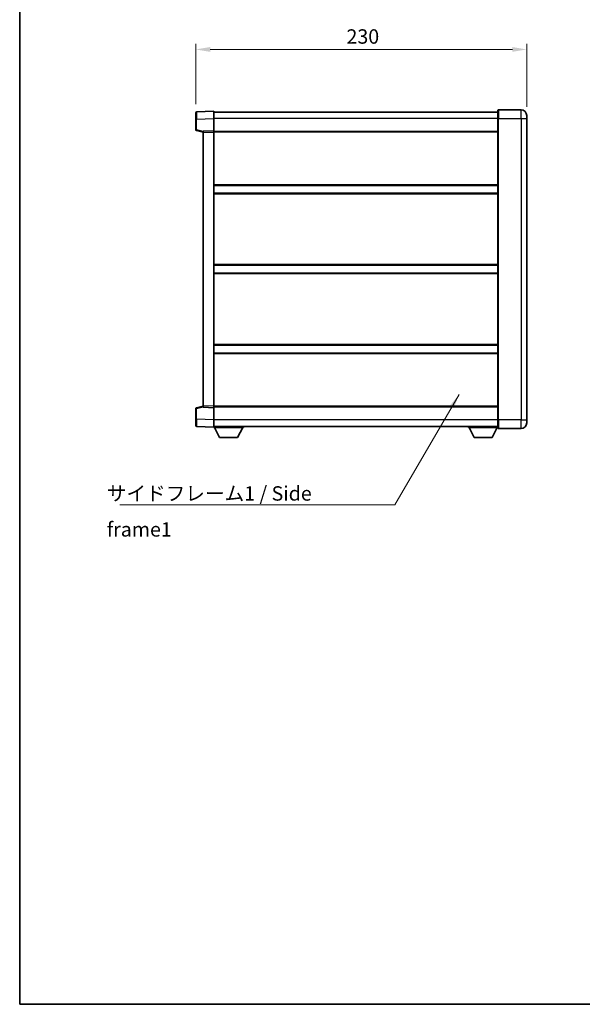
# Model space of a CAD drawing. Units: millimetres. Extents: x 0 to 8477, y -1 to 1123.
# Drawn here: x 1574 to 1965, y -1 to 684 of the extents above; entities that cross this region are included whole.
import ezdxf

# ---------------------------------------------------------------- set-up
doc = ezdxf.new("R2010")
doc.units = ezdxf.units.MM
for name, color, linetype, lineweight in [('Border (ISO)', 7, 'Continuous', 35), ('Dimension (ISO)', 7, 'Continuous', 18), ('Dimension (ISO) @ 1', 7, 'Continuous', 18), ('Symbol (ISO)', 7, 'Continuous', 18), ('Symbol (ISO) @ 1', 7, 'Continuous', 18), ('Visible (ISO)', 7, 'Continuous', 35), ('Visible Narrow (ISO)', 7, 'Continuous', 25)]:
    doc.layers.add(name, color=color, linetype=linetype, lineweight=lineweight)
doc.styles.add('Note Text (TK)', font='MS PGothic.ttf')
doc.dimstyles.new('Default - Method 1b (TK)', dxfattribs={"dimscale": 4, "dimtxt": 2.5, "dimasz": 2.5, "dimexe": 1, "dimexo": 1.5, "dimgap": 1, "dimtad": 1, "dimtoh": 1, "dimrnd": 1e-08, "dimdsep": 46, "dimtxsty": 'Note Text (TK)', "dimcen": 0.09, "dimdle": 5, "dimclrd": 100, "dimclre": 100, "dimclrt": 7, "dimadec": 1, "dimazin": 1, "dimtfac": 1, "dimtmove": 0, "dimatfit": 3, "dimfxl": 0, "dimtolj": 1, "dimlwd": -1, "dimlwe": -1, "dimarcsym": 0})
doc.dimstyles.new('Default - Method 1b (TK)$7', dxfattribs={"dimscale": 4, "dimtxt": 2.5, "dimasz": 2.5, "dimexe": 1, "dimexo": 1.5, "dimgap": 1, "dimtad": 1, "dimtoh": 1, "dimrnd": 1e-08, "dimdsep": 46, "dimtxsty": 'Note Text (TK)', "dimcen": 0.09, "dimdle": 5, "dimclrd": 256, "dimclre": 100, "dimclrt": 7, "dimadec": 1, "dimazin": 1, "dimtfac": 1, "dimtmove": 0, "dimatfit": 3, "dimfxl": 0, "dimtolj": 1, "dimlwd": -1, "dimlwe": -1, "dimarcsym": 0})

# ---------------------------------------------------------------- blocks, each defined once
blk = doc.blocks.new('図面枠 tk図枠')
at = {"layer": 'Border (ISO)'}
for p, q in [((14.5, 289), (14.5, 8)), ((14.5, 8), (405.5, 8))]:
    blk.add_line(p, q, dxfattribs=at)
blk = doc.blocks.new('*D51')
at = {"layer": 'Defpoints', "color": 0, "transparency": 16777216}
for p in [(1926.8, 662.94), (1696.8, 619.02), (1926.8, 616.94)]:
    blk.add_point(p, dxfattribs=at)
at = {"layer": 'Dimension (ISO)', "color": 100, "transparency": 16777216}
for p, q in [((1696.8, 625.02), (1696.8, 666.94)), ((1926.8, 622.94), (1926.8, 666.94)), ((1706.8, 662.94), (1916.8, 662.94))]:
    blk.add_line(p, q, dxfattribs=at)
for points in [[(1706.8, 664.61), (1706.8, 661.27), (1696.8, 662.94)], [(1916.8, 664.61), (1916.8, 661.27), (1926.8, 662.94)]]:
    blk.add_solid(points, dxfattribs=at)
at = {"layer": 'Dimension (ISO)', "color": 7, "transparency": 16777216, "insert": (1801.52, 671.94), "char_height": 10, "attachment_point": 4, "style": 'Note Text (TK)'}
blk.add_mtext('\\A1;230', dxfattribs=at)

msp = doc.modelspace()

# ---------------------------------------------------------------- linework, layer by layer
at = {"layer": 'Visible (ISO)'}
for p, q in [((1696.8047, 614.5222), (1696.8047, 619.0195)), ((1709.3047, 619.9389), (1697.2872, 619.5192)), ((1709.3047, 619.9389), (1709.3047, 614.9419)), ((1906.8047, 619.4389), (1709.3047, 619.4389)), ((1906.8047, 614.9389), (1906.8047, 620.6889)), ((1922.8047, 620.9389), (1907.0547, 620.9389)), ((1926.8047, 616.9389), (1926.8047, 614.9389)), ((1696.8047, 614.5222), (1696.8047, 607.1079)), ((1709.3047, 614.9419), (1709.3047, 606.4389)), ((1906.8047, 614.9389), (1906.8047, 405.4389)), ((1926.8047, 405.4389), (1926.8047, 614.9389)), ((1697.1806, 606.6235), (1701.8047, 605.4389)), ((1709.3047, 606.4389), (1701.8047, 606.177)), ((1701.8047, 605.1776), (1701.8047, 606.177)), ((1701.8047, 605.1776), (1701.8047, 415.2002)), ((1709.3047, 606.4389), (1709.3047, 605.4395)), ((1906.8047, 605.9389), (1709.3047, 605.9389)), ((1709.3047, 605.4395), (1709.3047, 414.9383)), ((1906.8047, 568.4389), (1709.3047, 568.4389)), ((1906.8047, 562.9389), (1709.3047, 562.9389)), ((1906.8047, 512.9389), (1709.3047, 512.9389)), ((1906.8047, 507.4389), (1709.3047, 507.4389)), ((1906.8047, 457.4389), (1709.3047, 457.4389)), ((1906.8047, 451.9389), (1709.3047, 451.9389)), ((1696.8047, 413.2698), (1696.8047, 405.8555)), ((1701.8047, 414.9389), (1697.1806, 413.7542)), ((1701.8047, 414.2008), (1701.8047, 415.2002)), ((1701.8047, 414.2008), (1709.3047, 413.9389)), ((1709.3047, 414.9383), (1709.3047, 413.9389)), ((1906.8047, 414.4389), (1709.3047, 414.4389)), ((1709.3047, 413.9389), (1709.3047, 405.4358)), ((1696.8047, 401.3582), (1696.8047, 405.8555)), ((1709.3047, 405.4358), (1709.3047, 400.4389)), ((1906.8047, 399.6889), (1906.8047, 405.4389)), ((1926.8047, 405.4389), (1926.8047, 403.4389)), ((1697.2872, 400.8585), (1709.3047, 400.4389)), ((1906.8047, 400.9389), (1709.3047, 400.9389)), ((1709.3047, 400.4389), (1709.3047, 400.2389)), ((1709.3047, 400.2389), (1729.9047, 400.2389)), ((1713.3547, 393.3389), (1709.8047, 400.2389)), ((1725.8547, 393.3389), (1729.4047, 400.2389)), ((1729.9047, 400.9389), (1729.9047, 400.2389)), ((1886.2047, 400.9389), (1886.2047, 400.2389)), ((1886.2047, 400.2389), (1906.8047, 400.2389)), ((1890.2547, 393.3389), (1886.7047, 400.2389)), ((1902.7547, 393.3389), (1906.3047, 400.2389)), ((1907.0547, 399.4389), (1922.8047, 399.4389)), ((1713.3547, 393.3389), (1725.8547, 393.3389)), ((1890.2547, 393.3389), (1902.7547, 393.3389))]:
    msp.add_line(p, q, dxfattribs=at)
for centre, radius, start, end in [((1697.3047, 619.0195), 0.5, 92, 180), ((1907.0547, 620.6889), 0.25, 90, 180), ((1922.8047, 616.9389), 4, 0, 90), ((1697.3047, 607.1079), 0.5, 180, 255.63), ((1697.3047, 413.2698), 0.5, 104.37, 180), ((1697.3047, 401.3582), 0.5, 180, 268), ((1907.0547, 399.6889), 0.25, 180, 270), ((1922.8047, 403.4389), 4, 270, 0)]:
    msp.add_arc(centre, radius, start, end, dxfattribs=at)
at = {"layer": 'Visible Narrow (ISO)'}
for p, q in [((1907.0547, 620.9389), (1907.0547, 614.9389)), ((1922.8047, 614.9389), (1922.8047, 620.9389)), ((1697.2872, 614.5222), (1696.8047, 614.5222)), ((1697.2872, 614.5222), (1709.3047, 614.9419)), ((1697.2872, 607.1079), (1697.2872, 614.5222)), ((1906.8047, 614.9389), (1709.3047, 614.9389)), ((1907.0547, 614.9389), (1906.8047, 614.9389)), ((1907.0547, 405.4389), (1907.0547, 614.9389)), ((1907.0547, 614.9389), (1922.8047, 614.9389)), ((1922.8047, 614.9389), (1926.8047, 614.9389)), ((1922.8047, 614.9389), (1922.8047, 405.4389)), ((1697.2872, 607.1079), (1696.8047, 607.1079)), ((1701.8047, 605.9505), (1697.2872, 607.1079)), ((1701.8047, 605.1776), (1709.3047, 605.4395)), ((1906.8047, 605.4389), (1709.3047, 605.4389)), ((1906.8047, 568.9389), (1709.3047, 568.9389)), ((1906.8047, 562.4389), (1709.3047, 562.4389)), ((1906.8047, 513.4389), (1709.3047, 513.4389)), ((1906.8047, 506.9389), (1709.3047, 506.9389)), ((1906.8047, 457.9389), (1709.3047, 457.9389)), ((1906.8047, 451.4389), (1709.3047, 451.4389)), ((1696.8047, 413.2698), (1697.2872, 413.2698)), ((1697.2872, 413.2698), (1701.8047, 414.4272)), ((1697.2872, 405.8555), (1697.2872, 413.2698)), ((1709.3047, 414.9383), (1701.8047, 415.2002)), ((1906.8047, 414.9389), (1709.3047, 414.9389)), ((1697.2872, 405.8555), (1696.8047, 405.8555)), ((1709.3047, 405.4358), (1697.2872, 405.8555)), ((1906.8047, 405.4389), (1709.3047, 405.4389)), ((1907.0547, 405.4389), (1906.8047, 405.4389)), ((1907.0547, 405.4389), (1907.0547, 399.4389)), ((1922.8047, 405.4389), (1907.0547, 405.4389)), ((1922.8047, 405.4389), (1926.8047, 405.4389)), ((1922.8047, 399.4389), (1922.8047, 405.4389))]:
    msp.add_line(p, q, dxfattribs=at)
for centre, major_axis, ratio, start_param, end_param in [((1697.3047, 614.5168), (-0.0174, 5.0024), 0.00348438, 0.00010951, 1.56968786), ((1697.3047, 607.1079), (-0.1241, -0.4844), 0.03380887, 4.72105054, 6.28318531), ((1697.3047, 413.2698), (-0.1241, 0.4844), 0.03380887, 0, 1.56213477), ((1697.3047, 405.861), (0.0174, 5.0024), 0.00348438, 1.5719048, 3.14148316)]:
    msp.add_ellipse(centre, major_axis=major_axis, ratio=ratio, start_param=start_param, end_param=end_param, dxfattribs=at)

# ---------------------------------------------------------------- block references
at = {"xscale": 4, "yscale": 4, "zscale": 4}
msp.add_blockref('図面枠 tk図枠', (1516.4074, -32.7286), dxfattribs=at)

# ---------------------------------------------------------------- texts
at = {"layer": 'Symbol (ISO)', "color": 7, "insert": (1634.9286, 359.3501), "char_height": 10, "width": 190.292397, "attachment_point": 1, "line_spacing_factor": 1.5, "style": 'Note Text (TK)'}
msp.add_mtext('{\\fＭＳ Ｐゴシック|b0|i0;サイドフレーム1 / Side frame1}', dxfattribs=at)

# ---------------------------------------------------------------- dimensions: what is measured, and where the dimension line sits
at = {"layer": 'Dimension (ISO) @ 1', "color": 100, "true_color": 0x00ff3f}
dim = msp.add_linear_dim(base=(1926.8047, 662.9389), p1=(1696.8047, 619.0195), p2=(1926.8047, 616.9389), angle=180, dimstyle='Default - Method 1b (TK)', override={"dimscale": 1, "dimtxt": 10, "dimasz": 10, "dimexe": 4, "dimexo": 6, "dimgap": 4, "dimtoh": 0, "dimdec": 2, "dimcen": 0.36, "dimtol": 0, "dimlim": 0, "dimtp": 0, "dimtm": 0, "dimtdec": 2, "dimtix": 0, "dimtofl": 0, "dimtmove": 0, "dimatfit": 1}, dxfattribs=at)
dim.commit()
dim.dimension.update_dxf_attribs({"geometry": '*D51', "text_midpoint": (1811.8047, 662.9389), "dimtype": 128})

# ---------------------------------------------------------------- leaders
at = {"layer": 'Symbol (ISO) @ 1', "color": 100, "true_color": 0x00ff40, "annotation_type": 0, "has_hookline": 1, "hookline_direction": 1, "text_width": 181.3068}
msp.add_leader([(1879.7687, 423.1757), (1835.221, 346.3889), (1825.221, 346.3889)], dimstyle='Default - Method 1b (TK)$7', override={"dimscale": 1, "dimtxt": 10, "dimasz": 10, "dimgap": 0, "dimtad": 1}, dxfattribs=at)

doc.saveas('drawing.dxf')
